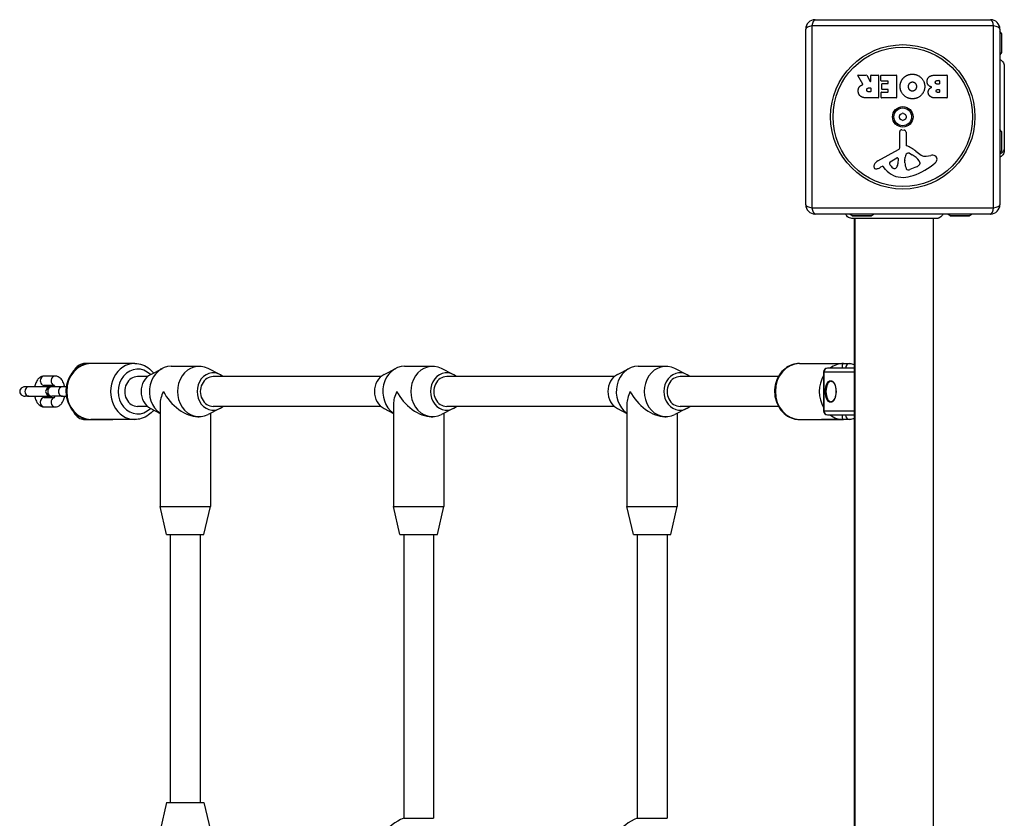
# Model space of a CAD drawing. Units: millimetres. Extents: x -3677 to 3580, y -3500 to 3004.
# Drawn here: x -2215 to -1688, y 879 to 1306 of the extents above; entities that cross this region are included whole.
import ezdxf

# ---------------------------------------------------------------- set-up
doc = ezdxf.new("R2010")
doc.units = ezdxf.units.MM
doc.header["$LTSCALE"] = 50
doc.layers.add('SW_Toestellen', color=2, linetype='Continuous')

msp = doc.modelspace()

# ---------------------------------------------------------------- linework, layer by layer
at = {"layer": 'SW_Toestellen'}
for p, q in [((-1791, 1303.06), (-1791, 1205.75)), ((-1693.69, 1303.06), (-1791, 1303.06)), ((-1789.35, 1306.4), (-1695.35, 1306.4)), ((-1693.69, 1205.75), (-1693.69, 1303.06)), ((-1794.35, 1207.4), (-1794.35, 1301.4)), ((-1690.35, 1301.4), (-1690.35, 1207.4)), ((-1689.45, 1299), (-1690.35, 1300.21)), ((-1689.45, 1299), (-1689.45, 1288.8)), ((-1689.35, 1289.1), (-1689.35, 1298.7)), ((-1689.45, 1288.8), (-1690.35, 1287.59)), ((-1763.73, 1271.94), (-1766.48, 1276.49)), ((-1766.3, 1276.79), (-1761.87, 1276.79)), ((-1761.69, 1276.69), (-1759.9, 1273.37)), ((-1759.52, 1273.47), (-1759.52, 1276.59)), ((-1759.32, 1276.79), (-1755.47, 1276.79)), ((-1755.27, 1276.59), (-1755.27, 1264.7)), ((-1754.05, 1273.79), (-1754.05, 1276.59)), ((-1753.85, 1276.79), (-1745.88, 1276.79)), ((-1745.68, 1276.59), (-1745.68, 1264.7)), ((-1724.45, 1276.79), (-1718.74, 1276.79)), ((-1718.54, 1276.59), (-1718.54, 1264.7)), ((-1750.3, 1273.59), (-1753.85, 1273.59)), ((-1753.51, 1269.22), (-1753.51, 1272.02)), ((-1753.31, 1272.22), (-1750.3, 1272.22)), ((-1750.1, 1272.42), (-1750.1, 1273.39)), ((-1723.85, 1273.88), (-1722.96, 1273.88)), ((-1722.96, 1271.93), (-1723.78, 1271.93)), ((-1722.76, 1273.68), (-1722.76, 1272.13)), ((-1760.54, 1269.91), (-1759.72, 1269.91)), ((-1759.72, 1267.79), (-1760.47, 1267.79)), ((-1759.52, 1269.71), (-1759.52, 1267.99)), ((-1753.93, 1264.7), (-1753.93, 1267.49)), ((-1753.73, 1267.69), (-1750.3, 1267.69)), ((-1750.3, 1269.02), (-1753.31, 1269.02)), ((-1750.1, 1267.89), (-1750.1, 1268.82)), ((-1723.6, 1269.08), (-1722.94, 1269.08)), ((-1722.94, 1267.41), (-1723.53, 1267.41)), ((-1722.74, 1268.88), (-1722.74, 1267.61)), ((-1755.47, 1264.5), (-1761.61, 1264.5)), ((-1745.88, 1264.5), (-1753.73, 1264.5)), ((-1718.74, 1264.5), (-1725.15, 1264.5)), ((-1743.88, 1238.25), (-1743.94, 1246.6)), ((-1742.92, 1247.5), (-1741.63, 1247.34)), ((-1740.58, 1246.14), (-1740.58, 1239.4)), ((-1689.45, 1246.5), (-1690.35, 1247.71)), ((-1689.45, 1246.5), (-1689.45, 1236.3)), ((-1689.35, 1236.6), (-1689.35, 1246.2)), ((-1755.72, 1230.85), (-1744.66, 1236.92)), ((-1738.83, 1234.88), (-1737.25, 1234.02)), ((-1689.45, 1236.3), (-1690.35, 1235.09)), ((-1749.08, 1230.27), (-1745.62, 1232.48)), ((-1744.9, 1232.06), (-1744.98, 1229.21)), ((-1741.21, 1229.86), (-1741.21, 1231.09)), ((-1741.2, 1231.3), (-1741.09, 1232.87)), ((-1733.26, 1229.98), (-1733.26, 1229.21)), ((-1729.76, 1233.39), (-1727.27, 1233.79)), ((-1753.36, 1227.92), (-1754.3, 1227.4)), ((-1751.62, 1226.3), (-1752.87, 1227.82)), ((-1735.08, 1227.6), (-1738.49, 1226.17)), ((-1791, 1205.75), (-1693.69, 1205.75)), ((-1695.35, 1202.4), (-1789.35, 1202.4)), ((-1769.45, 1201.5), (-1770.66, 1202.4)), ((-1759.25, 1201.5), (-1758.04, 1202.4)), ((-1716.95, 1201.5), (-1718.16, 1202.4)), ((-1706.75, 1201.5), (-1705.54, 1202.4)), ((-1759.25, 1201.5), (-1769.45, 1201.5)), ((-1769.15, 1201.4), (-1759.55, 1201.4)), ((-1768.35, 1199.92), (-1768.51, 1200.04)), ((-1768.35, 1200.04), (-1768.35, 520.77)), ((-1767.85, 520.77), (-1767.85, 1200.04)), ((-1725.85, 520.77), (-1725.85, 1200.04)), ((-1706.75, 1201.5), (-1716.95, 1201.5)), ((-1716.65, 1201.4), (-1707.05, 1201.4)), ((-2165.35, 1122.4), (-2180.35, 1122.4)), ((-2153.6, 1122.4), (-2177.1, 1122.4)), ((-2145.1, 1116.55), (-2138.82, 1119.75)), ((-2134.1, 1120.9), (-2119.1, 1120.9)), ((-2108.1, 1116.55), (-2114.37, 1119.75)), ((-2020.1, 1116.55), (-2013.82, 1119.75)), ((-2009.1, 1120.9), (-1994.1, 1120.9)), ((-1983.1, 1116.55), (-1989.37, 1119.75)), ((-1895.1, 1116.55), (-1888.82, 1119.75)), ((-1884.1, 1120.9), (-1869.1, 1120.9)), ((-1858.1, 1116.55), (-1864.37, 1119.75)), ((-1797.6, 1122.4), (-1774.1, 1122.4)), ((-1785.85, 1122.4), (-1770.85, 1122.4)), ((-1784.45, 1117.9), (-1784.72, 1117.9)), ((-1784.72, 1117.9), (-1784.72, 1096.9)), ((-1784.45, 1117.9), (-1768.35, 1117.9)), ((-1784.45, 1096.9), (-1784.45, 1117.9)), ((-1768.35, 1119.9), (-1782.72, 1119.9)), ((-2196.32, 1115.65), (-2202.07, 1115.65)), ((-2146.8, 1115.4), (-2152.1, 1115.4)), ((-2021.8, 1115.4), (-2111.6, 1115.4)), ((-1896.8, 1115.4), (-1986.6, 1115.4)), ((-1808.93, 1115.4), (-1861.6, 1115.4)), ((-2210.28, 1109.9), (-2212.37, 1109.9)), ((-2199.55, 1109.9), (-2210.28, 1109.9)), ((-2196.7, 1110.65), (-2202.07, 1110.65)), ((-2198.08, 1109.9), (-2198.85, 1109.9)), ((-2192.33, 1109.9), (-2198.08, 1109.9)), ((-2190.3, 1109.9), (-2192.33, 1109.9)), ((-2210.28, 1104.9), (-2212.37, 1104.9)), ((-2210.28, 1104.9), (-2199.55, 1104.9)), ((-2202.07, 1104.15), (-2196.7, 1104.15)), ((-2198.85, 1104.9), (-2198.08, 1104.9)), ((-2192.33, 1104.9), (-2198.08, 1104.9)), ((-2192.33, 1104.9), (-2190.3, 1104.9)), ((-2202.07, 1099.15), (-2196.32, 1099.15)), ((-2146.8, 1099.4), (-2152.1, 1099.4)), ((-2145.1, 1098.26), (-2140.1, 1095.7)), ((-2140.1, 1100.65), (-2140.1, 1045.9)), ((-2108.1, 1098.26), (-2114.37, 1095.05)), ((-2021.8, 1099.4), (-2111.6, 1099.4)), ((-2020.1, 1098.26), (-2015.1, 1095.7)), ((-2015.1, 1100.65), (-2015.1, 1045.9)), ((-1983.1, 1098.26), (-1989.37, 1095.05)), ((-1896.8, 1099.4), (-1986.6, 1099.4)), ((-1895.1, 1098.26), (-1890.1, 1095.7)), ((-1890.1, 1100.65), (-1890.1, 1045.9)), ((-1858.1, 1098.26), (-1864.37, 1095.05)), ((-1808.93, 1099.4), (-1861.6, 1099.4)), ((-1784.72, 1096.9), (-1784.45, 1096.9)), ((-1768.35, 1096.9), (-1784.45, 1096.9)), ((-2180.35, 1092.4), (-2165.35, 1092.4)), ((-2153.6, 1092.4), (-2177.1, 1092.4)), ((-2119.85, 1093.9), (-2119.1, 1093.9)), ((-2113.1, 1095.7), (-2113.1, 1045.9)), ((-1994.85, 1093.9), (-1994.1, 1093.9)), ((-1988.1, 1095.7), (-1988.1, 1045.9)), ((-1869.85, 1093.9), (-1869.1, 1093.9)), ((-1863.1, 1095.7), (-1863.1, 1045.9)), ((-1797.6, 1092.4), (-1774.1, 1092.4)), ((-1770.85, 1092.4), (-1785.85, 1092.4)), ((-1782.72, 1094.9), (-1768.35, 1094.9)), ((-2140.1, 1045.9), (-2113.1, 1045.9)), ((-2136.6, 1030.9), (-2140.1, 1045.9)), ((-2116.6, 1030.9), (-2113.1, 1045.9)), ((-2015.1, 1045.9), (-1988.1, 1045.9)), ((-2011.6, 1030.9), (-2015.1, 1045.9)), ((-1991.6, 1030.9), (-1988.1, 1045.9)), ((-1890.1, 1045.9), (-1863.1, 1045.9)), ((-1886.6, 1030.9), (-1890.1, 1045.9)), ((-1866.6, 1030.9), (-1863.1, 1045.9)), ((-2136.6, 1030.9), (-2116.6, 1030.9)), ((-2134.6, 1030.9), (-2134.6, 887.4)), ((-2118.6, 1030.9), (-2118.6, 887.4)), ((-2011.6, 1030.9), (-1991.6, 1030.9)), ((-2009.6, 1030.9), (-2009.6, 878.97)), ((-1993.6, 1030.9), (-1993.6, 878.97)), ((-1886.6, 1030.9), (-1866.6, 1030.9)), ((-1884.6, 1030.9), (-1884.6, 878.97)), ((-1868.6, 1030.9), (-1868.6, 878.97)), ((-2136.6, 887.4), (-2140.1, 872.4)), ((-2136.6, 887.4), (-2116.6, 887.4)), ((-2116.6, 887.4), (-2113.1, 872.4)), ((-2009.6, 878.97), (-1993.6, 878.97)), ((-1884.6, 878.97), (-1868.6, 878.97))]:
    msp.add_line(p, q, dxfattribs=at)
for radius in [38.66, 37.35, 5.5, 4.75]:
    msp.add_circle((-1742.35, 1254.4), radius, dxfattribs=at)
for centre, radius, start, end in [((-1789.35, 1301.4), 5, 90, 180), ((-1695.35, 1301.4), 5, 0, 90), ((-1689.85, 1298.7), 0.5, 0, 36.6342), ((-1689.85, 1289.1), 0.5, 323.3658, 0), ((-1766.3, 1276.59), 0.2, 90, 211.1549), ((-1761.87, 1276.59), 0.2, 28.4065, 90), ((-1759.32, 1276.59), 0.2, 90, 180), ((-1755.47, 1276.59), 0.2, 0, 90), ((-1753.85, 1276.59), 0.2, 90, 180), ((-1745.88, 1276.59), 0.2, 0, 90), ((-1718.74, 1276.59), 0.2, 0, 90), ((-1759.72, 1273.47), 0.2, 208.4065, 0), ((-1753.85, 1273.79), 0.2, 180, 270), ((-1753.31, 1272.02), 0.2, 90, 180), ((-1750.3, 1273.39), 0.2, 0, 90), ((-1750.3, 1272.42), 0.2, 270, 0), ((-1722.96, 1273.68), 0.2, 0, 90), ((-1722.96, 1272.13), 0.2, 270, 0), ((-1759.72, 1269.71), 0.2, 0, 90), ((-1759.72, 1267.99), 0.2, 270, 0), ((-1753.73, 1267.49), 0.2, 90, 180), ((-1753.31, 1269.22), 0.2, 180, 270), ((-1750.3, 1268.82), 0.2, 0, 90), ((-1750.3, 1267.89), 0.2, 270, 0), ((-1722.94, 1268.88), 0.2, 0, 90), ((-1722.94, 1267.61), 0.2, 270, 0), ((-1755.47, 1264.7), 0.2, 270, 0), ((-1753.73, 1264.7), 0.2, 180, 270), ((-1745.88, 1264.7), 0.2, 270, 0), ((-1718.74, 1264.7), 0.2, 270, 0), ((-1743.44, 1255.03), 0.712, 115.9507, 184.0493), ((-1752.33, 1254.4), 8.2, 355.9507, 4.0493), ((-1747.34, 1263.05), 8.2, 295.9507, 304.0493), ((-1742.35, 1255.66), 0.712, 55.9507, 124.0493), ((-1737.36, 1263.05), 8.2, 235.9507, 244.0493), ((-1741.26, 1255.03), 0.712, 355.9507, 64.0493), ((-1732.37, 1254.4), 8.2, 175.9507, 184.0493), ((-1743.44, 1253.77), 0.712, 175.9507, 244.0493), ((-1747.34, 1245.76), 8.2, 55.9507, 64.0493), ((-1742.35, 1253.14), 0.712, 235.9507, 304.0493), ((-1737.36, 1245.76), 8.2, 115.9507, 124.0493), ((-1741.26, 1253.77), 0.712, 295.9507, 4.0493), ((-1743.03, 1246.61), 0.903, 82.5394, 180.391), ((-1741.79, 1246.14), 1.2, 0, 82.5394), ((-1689.85, 1246.2), 0.5, 0, 36.6342), ((-1740.13, 1239.4), 0.452, 180, 248.834), ((-1745.38, 1238.24), 1.51, 298.7438, 0.391), ((-1738.06, 1232.65), 3.04, 151.6277, 175.9397), ((-1739.25, 1233.29), 1.69, 88.1545, 151.6277), ((-1746.3, 1223.46), 16.64, 48.8223, 68.834), ((-1739.22, 1234.18), 0.805, 61.2927, 88.1545), ((-1742.97, 1223.57), 11.91, 37.8686, 61.2927), ((-1722.75, 1250.39), 19.13, 228.8223, 239.4322), ((-1730.4, 1237.43), 4.09, 239.4322, 278.9192), ((-1726.62, 1229.61), 4.23, 68.9789, 98.9192), ((-1689.85, 1236.6), 0.5, 323.3658, 0), ((-1751.32, 1226.09), 6.85, 157.3888, 162.1674), ((-1753.64, 1227.06), 4.33, 118.7438, 157.3888), ((-1748.62, 1229.54), 0.856, 122.4938, 202.4006), ((-1744.77, 1231.14), 5.03, 202.4006, 236.4075), ((-1747.92, 1229.3), 2.94, 308.9493, 358.2808), ((-1745.37, 1232.08), 0.47, 358.2808, 122.4938), ((-1738.2, 1231.09), 3.01, 175.9397, 180), ((-1731.97, 1230.13), 9.24, 181.6935, 202.3905), ((-1748.43, 1256.86), 35.79, 288.8323, 311.023), ((-1734.91, 1229.69), 1.75, 307.5187, 339.0675), ((-1734.73, 1229.98), 1.47, 0, 37.8686), ((-1733.65, 1229.21), 0.391, 339.0675, 0), ((-1725.73, 1231.91), 1.76, 356.8903, 68.9789), ((-1726.77, 1231.97), 2.8, 311.023, 356.8903), ((-1756.63, 1227.8), 1.27, 162.1674, 252.7179), ((-1756.64, 1227.74), 1.21, 252.7179, 276.8811), ((-1756.83, 1229.33), 2.81, 276.8811, 290.2655), ((-1759.89, 1237.61), 11.64, 290.2655, 298.7438), ((-1753.17, 1227.57), 0.391, 39.3689, 118.7438), ((-1742.55, 1233.74), 11.73, 219.3689, 272.1302), ((-1746.86, 1227.99), 1.25, 236.4075, 308.9493), ((-1739.55, 1227.01), 1.04, 202.3905, 268.8881), ((-1739.52, 1228.63), 2.67, 268.8881, 292.6753), ((-1737.2, 1232.67), 5.5, 292.6753, 307.5187), ((-1742.79, 1240.35), 18.35, 272.1302, 288.8323), ((-1789.35, 1207.4), 5, 180, 270), ((-1695.35, 1207.4), 5, 270, 0), ((-1769.15, 1201.9), 0.5, 233.3658, 270), ((-1759.55, 1201.9), 0.5, 270, 306.6342), ((-1716.65, 1201.9), 0.5, 233.3658, 270), ((-1707.05, 1201.9), 0.5, 270, 306.6342), ((-1782.72, 1117.9), 2, 90, 180), ((-2198.85, 1107.4), 2.5, 90, 270), ((-2199.55, 1107.4), 2.5, 81.9522, 90), ((-2199.55, 1107.4), 2.5, 270, 278.0478), ((-1782.72, 1096.9), 2, 180, 270), ((-2001.6, 857.4), 23, 110.3544, 249.6456), ((-1876.6, 857.4), 23, 110.3544, 249.6456)]:
    msp.add_arc(centre, radius, start, end, dxfattribs=at)
for centre, major_axis, ratio, start_param, end_param in [((-1789.35, 1301.4), (-5, 0), 0.350756, 5.049737, 6.283185), ((-1789.35, 1301.4), (0, 5), 0.350756, 0, 1.233448), ((-1695.35, 1301.4), (0, 5), 0.350756, 5.049737, 6.283185), ((-1695.35, 1301.4), (5, 0), 0.350756, 0, 1.233448), ((-1789.35, 1207.4), (-5, 0), 0.350756, 0, 1.233448), ((-1789.35, 1207.4), (0, -5), 0.350756, 5.049737, 6.283185), ((-1695.35, 1207.4), (0, -5), 0.350756, 0, 1.233448), ((-1695.35, 1207.4), (5, 0), 0.350756, 5.049737, 6.283185), ((-2177.1, 1107.4), (0, -15), 0.866025, 3.141593, 6.283185), ((-2180.35, 1119.9), (0, 2.5), 0.866025, 0, 0.977037), ((-2153.6, 1107.4), (0, 15), 0.866025, 0, 3.141593), ((-2152.1, 1107.4), (0, -12), 0.866025, 2.425566, 6.999212), ((-2134.1, 1107.4), (0, 13.5), 0.866025, 0, 2.602683), ((-2119.1, 1107.4), (0, 13.5), 0.866025, 5.867141, 9.840822), ((-2111.6, 1107.4), (0, 10), 0.866025, 5.639684, 10.068279), ((-2009.1, 1107.4), (0, 13.5), 0.866025, 0, 2.602683), ((-1994.1, 1107.4), (0, 13.5), 0.866025, 5.867141, 9.840822), ((-1986.6, 1107.4), (0, 10), 0.866025, 5.639684, 10.068279), ((-1884.1, 1107.4), (0, 13.5), 0.866025, 0, 2.602683), ((-1869.1, 1107.4), (0, 13.5), 0.866025, 5.867141, 9.840822), ((-1861.6, 1107.4), (0, 10), 0.866025, 5.639684, 10.068279), ((-1797.6, 1107.4), (0, -15), 0.866025, 3.141593, 6.283185), ((-1782.72, 1117.9), (0, 2), 0.866025, 0, 1.570796), ((-1774.1, 1107.4), (0, 15), 0.866025, 0, 0.585686), ((-1770.85, 1119.9), (0, 2.5), 0.866025, 0, 1.570796), ((-2202.07, 1113.15), (0, 2.5), 0.866025, 0, 3.141593), ((-2196.32, 1113.15), (0, 2.5), 0.866025, 0, 2.949062), ((-2152.1, 1107.4), (0, 8), 0.866025, 0, 3.141593), ((-2141.6, 1107.4), (0, -10), 0.866025, 3.557637, 5.867141), ((-2111.6, 1107.4), (0, 8), 0.866025, 0, 3.141593), ((-2016.6, 1107.4), (0, -10), 0.866025, 3.557637, 5.867141), ((-1986.6, 1107.4), (0, 8), 0.866025, 0, 3.141593), ((-1891.6, 1107.4), (0, -10), 0.866025, 3.557637, 5.867141), ((-1861.6, 1107.4), (0, 8), 0.866025, 0, 3.141593), ((-1774.1, 1107.4), (0, -15), 0.866025, 4.098637, 5.326141), ((-1780.73, 1107.4), (0, -5.5), 0.5, 3.141593, 6.283185), ((-2212.37, 1107.4), (2.89, 0), 0.866025, 1.570796, 4.712389), ((-2210.28, 1107.4), (0, 2.5), 0.866025, 0, 3.141593), ((-2198.08, 1107.4), (0, 2.5), 0.866025, 0, 3.141593), ((-2192.33, 1107.4), (0, 2.5), 0.866025, 0, 3.141593), ((-2126.6, 1107.4), (11.69, 11.69), 0.57735, 2.094395, 2.617994), ((-2126.6, 1107.4), (11.69, -11.69), 0.57735, 4.18879, 5.759587), ((-2001.6, 1107.4), (11.69, 11.69), 0.57735, 2.094395, 2.617994), ((-2001.6, 1107.4), (11.69, -11.69), 0.57735, 4.18879, 5.759587), ((-1876.6, 1107.4), (11.69, 11.69), 0.57735, 2.094395, 2.617994), ((-1876.6, 1107.4), (11.69, -11.69), 0.57735, 4.18879, 5.759587), ((-2202.07, 1101.65), (0, -2.5), 0.866025, 3.141593, 6.283185), ((-2196.32, 1101.65), (0, -2.5), 0.866025, 3.334124, 6.283185), ((-1782.72, 1096.9), (0, -2), 0.866025, 4.712389, 6.283185), ((-2180.35, 1094.9), (0, -2.5), 0.866025, 5.306148, 6.283185), ((-1774.1, 1107.4), (0, -15), 0.866025, 5.6975, 6.283185), ((-1770.85, 1094.9), (0, -2.5), 0.866025, 4.712389, 6.283185)]:
    msp.add_ellipse(centre, major_axis=major_axis, ratio=ratio, start_param=start_param, end_param=end_param, dxfattribs=at)
msp.add_ellipse((-1780.95, 1107.4), major_axis=(0, 5.75), ratio=0.5, dxfattribs=at)
for points, knots in [([(-1690.35, 1285), (-1690.14, 1284.92), (-1689.93, 1284.81), (-1689.4, 1284.48), (-1689.08, 1284.2), (-1688.57, 1283.57), (-1688.36, 1283.2), (-1688.08, 1282.44), (-1688, 1282.03), (-1687.98, 1281.6), (-1687.98, 1281.58), (-1687.98, 1281.54), (-1687.98, 1281.53), (-1687.98, 1281.52), (-1687.98, 1281.52), (-1687.98, 1281.52), (-1687.98, 1281.52), (-1687.98, 1281.52), (-1687.98, 1281.52), (-1687.98, 1281.52)], [0.3078688, 0.3078688, 0.3078688, 0.3078688, 0.3756795, 0.3756795, 0.497973, 0.497973, 0.6201387, 0.6201387, 0.7419572, 0.7419572, 0.7494589, 0.7494589, 0.7522719, 0.7522719, 0.7527994, 0.7527994, 0.7528926, 0.7528926, 0.7529392, 0.7529392, 0.7529392, 0.7529392]), ([(-1687.98, 1281.52), (-1687.98, 1281.5), (-1687.98, 1281.5), (-1687.98, 1281.42), (-1687.98, 1281.36), (-1687.98, 1281.13), (-1687.98, 1280.9), (-1687.98, 1279.91), (-1687.98, 1278.82), (-1687.98, 1275.99), (-1687.98, 1274.23), (-1687.98, 1270.27), (-1687.98, 1268.02), (-1687.98, 1263.34), (-1687.98, 1260.85), (-1687.98, 1255.96), (-1687.98, 1253.49), (-1687.98, 1248.86), (-1687.98, 1246.64), (-1687.98, 1243.26), (-1687.98, 1241.95), (-1687.98, 1240.45), (-1687.98, 1240.1), (-1687.98, 1238.99), (-1687.98, 1238.33), (-1687.98, 1236.96), (-1687.98, 1236.46), (-1687.98, 1236.32), (-1687.98, 1236.32), (-1687.98, 1236.31)], [0, 0, 0, 0, 0.163594, 0.163594, 0.326333, 0.326333, 0.645733, 0.645733, 1.381658, 1.381658, 2.118224, 2.118224, 2.853948, 2.853948, 3.588891, 3.588891, 4.323078, 4.323078, 5.066079, 5.066079, 5.625189, 5.625189, 5.810345, 5.810345, 6.246806, 6.246806, 6.9659, 6.9659, 7.079041, 7.079041, 7.079041, 7.079041]), ([(-1763.83, 1271.65), (-1763.8, 1271.65), (-1763.78, 1271.67), (-1763.74, 1271.7), (-1763.73, 1271.72), (-1763.7, 1271.77), (-1763.7, 1271.8), (-1763.7, 1271.84), (-1763.7, 1271.86), (-1763.71, 1271.9), (-1763.71, 1271.92), (-1763.73, 1271.94)], [0, 0, 0, 0, 0.00781289, 0.00781289, 0.01562578, 0.01562578, 0.02343867, 0.02343867, 0.02938866, 0.02938866, 0.03533865, 0.03533865, 0.03533865, 0.03533865]), ([(-1687.98, 1237.81), (-1687.98, 1237.6), (-1688, 1237.38), (-1688.05, 1237.17), (-1688.15, 1236.63), (-1688.4, 1236.12), (-1688.76, 1235.69), (-1689.17, 1235.19), (-1689.72, 1234.8), (-1690.35, 1234.56)], [0.1809813, 0.1809813, 0.1809813, 0.1809813, 0.2561445, 0.2561445, 0.2561445, 0.446679, 0.446679, 0.446679, 0.6654916, 0.6654916, 0.6654916, 0.6654916]), ([(-1687.98, 1236.31), (-1687.98, 1236.31), (-1687.98, 1236.31), (-1687.98, 1236.31), (-1687.98, 1236.31), (-1687.98, 1236.31), (-1687.98, 1236.31), (-1687.98, 1235.9), (-1688.05, 1235.5), (-1688.32, 1234.73), (-1688.53, 1234.36), (-1689.05, 1233.7), (-1689.37, 1233.41), (-1689.93, 1233.06), (-1690.13, 1232.96), (-1690.35, 1232.87)], [0, 0, 0, 0, 0.0000293, 0.0000293, 0.0004199, 0.0004199, 0.0008741, 0.0008741, 0.1211775, 0.1211775, 0.2452809, 0.2452809, 0.3721166, 0.3721166, 0.4413867, 0.4413867, 0.4413867, 0.4413867]), ([(-1769.46, 1200.04), (-1769.46, 1200.04), (-1769.46, 1200.04), (-1769.47, 1200.04), (-1769.47, 1200.04), (-1769.47, 1200.04), (-1769.47, 1200.04), (-1769.53, 1200.04), (-1769.58, 1200.04), (-1770.03, 1200.06), (-1770.44, 1200.14), (-1771.2, 1200.44), (-1771.56, 1200.65), (-1772.18, 1201.17), (-1772.45, 1201.49), (-1772.77, 1202.02), (-1772.87, 1202.21), (-1772.95, 1202.4)], [0, 0, 0, 0, 0.0000488, 0.0000488, 0.0004395, 0.0004395, 0.0012207, 0.0012207, 0.0162269, 0.0162269, 0.1380605, 0.1380605, 0.2602383, 0.2602383, 0.3825265, 0.3825265, 0.4450995, 0.4450995, 0.4450995, 0.4450995]), ([(-1720.82, 1202.4), (-1720.91, 1202.18), (-1721.02, 1201.97), (-1721.37, 1201.41), (-1721.67, 1201.09), (-1722.32, 1200.57), (-1722.7, 1200.37), (-1723.28, 1200.17), (-1723.47, 1200.12), (-1723.86, 1200.05), (-1724.06, 1200.04), (-1724.26, 1200.04), (-1724.26, 1200.04), (-1724.26, 1200.04), (-1724.26, 1200.04), (-1724.26, 1200.04), (-1724.26, 1200.04), (-1724.26, 1200.04)], [0.3072217, 0.3072217, 0.3072217, 0.3072217, 0.3787795, 0.3787795, 0.5055924, 0.5055924, 0.6296291, 0.6296291, 0.6891433, 0.6891433, 0.7484313, 0.7484313, 0.7488904, 0.7488904, 0.7489831, 0.7489831, 0.7490294, 0.7490294, 0.7490294, 0.7490294]), ([(-1724.26, 1200.04), (-1724.32, 1200.04), (-1724.32, 1200.04), (-1724.76, 1200.04), (-1725.46, 1200.04), (-1727.61, 1200.04), (-1729.08, 1200.04), (-1732.54, 1200.04), (-1734.58, 1200.04), (-1738.98, 1200.04), (-1741.38, 1200.04), (-1746.24, 1200.04), (-1748.75, 1200.04), (-1753.56, 1200.04), (-1755.91, 1200.04), (-1760.17, 1200.04), (-1762.12, 1200.04), (-1765.39, 1200.04), (-1766.74, 1200.04), (-1768.4, 1200.04), (-1768.9, 1200.04), (-1769.28, 1200.04), (-1769.35, 1200.04), (-1769.44, 1200.04), (-1769.44, 1200.04), (-1769.46, 1200.04)], [0, 0, 0, 0, 0.292293, 0.292293, 1.025913, 1.025913, 1.762121, 1.762121, 2.49849, 2.49849, 3.233905, 3.233905, 3.968629, 3.968629, 4.702961, 4.702961, 5.437015, 5.437015, 6.177865, 6.177865, 6.719037, 6.719037, 6.897185, 6.897185, 7.076458, 7.076458, 7.076458, 7.076458]), ([(-2177.1, 1122.4), (-2178.49, 1122.4), (-2179.89, 1122.16), (-2182.54, 1121.2), (-2183.8, 1120.49), (-2186.08, 1118.65), (-2187.09, 1117.52), (-2188.76, 1114.95), (-2189.42, 1113.51), (-2190.29, 1110.44), (-2190.51, 1108.82), (-2190.47, 1105.58), (-2190.22, 1103.96), (-2189.25, 1100.89), (-2188.55, 1099.44), (-2186.75, 1096.87), (-2185.67, 1095.75), (-2183.25, 1093.98), (-2181.92, 1093.31), (-2179.41, 1092.57), (-2178.26, 1092.4), (-2177.1, 1092.4)], [4.712389, 4.712389, 4.712389, 4.712389, 5.014382, 5.014382, 5.320934, 5.320934, 5.637824, 5.637824, 5.96448, 5.96448, 6.296724, 6.296724, 6.630538, 6.630538, 6.962472, 6.962472, 7.288272, 7.288272, 7.603634, 7.603634, 7.853982, 7.853982, 7.853982, 7.853982]), ([(-2180.35, 1122.4), (-2181.18, 1122.4), (-2182.01, 1122.21), (-2183.6, 1121.49), (-2184.35, 1120.93), (-2185.7, 1119.54), (-2186.29, 1118.69), (-2186.8, 1117.75)], [0, 0, 0, 0, 0.2220444, 0.2220444, 0.4752138, 0.4752138, 0.7479047, 0.7479047, 0.7479047, 0.7479047]), ([(-2153.6, 1122.4), (-2152.2, 1122.4), (-2150.81, 1122.16), (-2148.16, 1121.2), (-2146.9, 1120.49), (-2144.96, 1118.93), (-2144.21, 1118.17), (-2143.56, 1117.34)], [1.5707963, 1.5707963, 1.5707963, 1.5707963, 1.8727897, 1.8727897, 2.1793411, 2.1793411, 2.4032493, 2.4032493, 2.4032493, 2.4032493]), ([(-1797.6, 1122.4), (-1798.99, 1122.4), (-1800.39, 1122.16), (-1803.04, 1121.2), (-1804.3, 1120.49), (-1806.58, 1118.65), (-1807.59, 1117.52), (-1809.26, 1114.95), (-1809.92, 1113.51), (-1810.79, 1110.44), (-1811.01, 1108.82), (-1810.97, 1105.58), (-1810.72, 1103.96), (-1809.75, 1100.89), (-1809.05, 1099.44), (-1807.25, 1096.87), (-1806.17, 1095.75), (-1803.75, 1093.98), (-1802.42, 1093.31), (-1799.91, 1092.57), (-1798.76, 1092.4), (-1797.6, 1092.4)], [3.141593, 3.141593, 3.141593, 3.141593, 3.443586, 3.443586, 3.750137, 3.750137, 4.067028, 4.067028, 4.393683, 4.393683, 4.725928, 4.725928, 5.059742, 5.059742, 5.391675, 5.391675, 5.717475, 5.717475, 6.032838, 6.032838, 6.283185, 6.283185, 6.283185, 6.283185]), ([(-1774.1, 1122.4), (-1774.1, 1122.4), (-1774.1, 1122.4), (-1774.2, 1122.4), (-1774.29, 1122.36), (-1774.47, 1122.19), (-1774.56, 1122.07), (-1774.71, 1121.72), (-1774.78, 1121.48), (-1774.85, 1120.97), (-1774.86, 1120.72), (-1774.85, 1120.27), (-1774.84, 1120.09), (-1774.81, 1119.9)], [-0.0008638, -0.0008638, -0.0008638, -0.0008638, 0, 0, 0.110712, 0.110712, 0.2216932, 0.2216932, 0.3438207, 0.3438207, 0.4362817, 0.4362817, 0.4951558, 0.4951558, 0.4951558, 0.4951558]), ([(-1770.85, 1122.4), (-1770.02, 1122.4), (-1769.19, 1122.21), (-1768.41, 1121.86), (-1768.38, 1121.85), (-1768.35, 1121.83)], [0, 0, 0, 0, 0.2220444, 0.2220444, 0.2314922, 0.2314922, 0.2314922, 0.2314922]), ([(-2202.07, 1115.65), (-2202.57, 1115.65), (-2203.07, 1115.55), (-2204, 1115.19), (-2204.44, 1114.92), (-2205.3, 1114.19), (-2205.68, 1113.71), (-2206.43, 1112.5), (-2206.75, 1111.74), (-2207.07, 1110.6), (-2207.15, 1110.25), (-2207.22, 1109.9)], [3.141593, 3.141593, 3.141593, 3.141593, 3.330897, 3.330897, 3.541424, 3.541424, 3.820753, 3.820753, 4.193795, 4.193795, 4.350602, 4.350602, 4.350602, 4.350602]), ([(-2191.18, 1109.9), (-2191.28, 1110.45), (-2191.42, 1110.98), (-2191.87, 1112.29), (-2192.24, 1113.05), (-2193.22, 1114.33), (-2193.82, 1114.89), (-2195.09, 1115.49), (-2195.66, 1115.64), (-2196.27, 1115.65), (-2196.3, 1115.65), (-2196.32, 1115.65)], [8.215769, 8.215769, 8.215769, 8.215769, 8.458205, 8.458205, 8.844287, 8.844287, 9.192591, 9.192591, 9.413711, 9.413711, 9.424778, 9.424778, 9.424778, 9.424778]), ([(-1780.73, 1112.9), (-1780.44, 1112.9), (-1780.14, 1112.79), (-1779.59, 1112.36), (-1779.34, 1112.08), (-1778.9, 1111.35), (-1778.71, 1110.92), (-1778.4, 1109.95), (-1778.28, 1109.41), (-1778.13, 1108.28), (-1778.1, 1107.68), (-1778.13, 1106.5), (-1778.19, 1105.92), (-1778.4, 1104.83), (-1778.55, 1104.32), (-1778.92, 1103.42), (-1779.13, 1103.04), (-1779.6, 1102.43), (-1779.85, 1102.21), (-1780.31, 1101.96), (-1780.52, 1101.9), (-1780.73, 1101.9)], [4.712389, 4.712389, 4.712389, 4.712389, 5.084062, 5.084062, 5.401991, 5.401991, 5.711568, 5.711568, 6.023812, 6.023812, 6.338054, 6.338054, 6.652772, 6.652772, 6.966488, 6.966488, 7.277689, 7.277689, 7.587429, 7.587429, 7.853982, 7.853982, 7.853982, 7.853982]), ([(-2201.69, 1110.65), (-2201.7, 1110.64), (-2201.71, 1110.62), (-2201.79, 1110.51), (-2201.86, 1110.37), (-2201.98, 1110.11), (-2202.02, 1110.01), (-2202.06, 1109.9)], [3.7582265, 3.7582265, 3.7582265, 3.7582265, 3.7900591, 3.7900591, 3.9871347, 3.9871347, 4.0925515, 4.0925515, 4.0925515, 4.0925515]), ([(-2196.34, 1109.9), (-2196.39, 1110.04), (-2196.44, 1110.17), (-2196.58, 1110.46), (-2196.66, 1110.59), (-2196.78, 1110.75), (-2196.82, 1110.79), (-2196.82, 1110.79), (-2196.82, 1110.79), (-2196.82, 1110.79)], [8.4738191, 8.4738191, 8.4738191, 8.4738191, 8.6114301, 8.6114301, 8.8272365, 8.8272365, 9.0196861, 9.0196861, 9.0288661, 9.0288661, 9.0288661, 9.0288661]), ([(-2207.22, 1104.9), (-2207.12, 1104.36), (-2206.98, 1103.83), (-2206.52, 1102.51), (-2206.15, 1101.75), (-2205.17, 1100.47), (-2204.58, 1099.91), (-2203.31, 1099.31), (-2202.74, 1099.17), (-2202.13, 1099.15), (-2202.1, 1099.15), (-2202.07, 1099.15)], [5.074176, 5.074176, 5.074176, 5.074176, 5.316612, 5.316612, 5.702695, 5.702695, 6.050998, 6.050998, 6.272119, 6.272119, 6.283185, 6.283185, 6.283185, 6.283185]), ([(-2202.06, 1104.9), (-2202.01, 1104.76), (-2201.96, 1104.63), (-2201.83, 1104.36), (-2201.75, 1104.24), (-2201.69, 1104.15)], [5.3322264, 5.3322264, 5.3322264, 5.3322264, 5.4698375, 5.4698375, 5.6665515, 5.6665515, 5.6665515, 5.6665515]), ([(-2196.82, 1104.02), (-2196.82, 1104.02), (-2196.81, 1104.02), (-2196.79, 1104.05), (-2196.74, 1104.1), (-2196.61, 1104.29), (-2196.53, 1104.43), (-2196.42, 1104.69), (-2196.38, 1104.79), (-2196.34, 1104.9)], [6.6790971, 6.6790971, 6.6790971, 6.6790971, 6.7439878, 6.7439878, 6.9316518, 6.9316518, 7.1287274, 7.1287274, 7.2341442, 7.2341442, 7.2341442, 7.2341442]), ([(-2196.32, 1099.15), (-2195.83, 1099.15), (-2195.33, 1099.25), (-2194.39, 1099.61), (-2193.96, 1099.88), (-2193.1, 1100.61), (-2192.71, 1101.09), (-2191.96, 1102.3), (-2191.65, 1103.06), (-2191.33, 1104.2), (-2191.25, 1104.55), (-2191.18, 1104.9)], [6.283185, 6.283185, 6.283185, 6.283185, 6.47249, 6.47249, 6.683016, 6.683016, 6.962345, 6.962345, 7.335388, 7.335388, 7.492194, 7.492194, 7.492194, 7.492194]), ([(-2186.8, 1097.05), (-2186.51, 1096.51), (-2186.19, 1096), (-2185.05, 1094.48), (-2184.11, 1093.6), (-2182.16, 1092.63), (-2181.26, 1092.4), (-2180.35, 1092.4)], [2.3936879, 2.3936879, 2.3936879, 2.3936879, 2.5510787, 2.5510787, 2.8989795, 2.8989795, 3.1415927, 3.1415927, 3.1415927, 3.1415927]), ([(-2143.56, 1097.47), (-2144.34, 1096.47), (-2145.25, 1095.59), (-2147.45, 1093.98), (-2148.77, 1093.31), (-2151.29, 1092.57), (-2152.44, 1092.4), (-2153.6, 1092.4)], [3.879936, 3.879936, 3.879936, 3.879936, 4.1466791, 4.1466791, 4.4620415, 4.4620415, 4.712389, 4.712389, 4.712389, 4.712389]), ([(-1774.81, 1094.9), (-1774.84, 1094.72), (-1774.85, 1094.53), (-1774.86, 1094.08), (-1774.85, 1093.83), (-1774.78, 1093.33), (-1774.71, 1093.09), (-1774.56, 1092.74), (-1774.47, 1092.61), (-1774.29, 1092.44), (-1774.2, 1092.4), (-1774.1, 1092.4), (-1774.1, 1092.4), (-1774.1, 1092.4)], [1.5869956, 1.5869956, 1.5869956, 1.5869956, 1.683373, 1.683373, 1.8347325, 1.8347325, 2.0346562, 2.0346562, 2.2163334, 2.2163334, 2.3975699, 2.3975699, 2.398984, 2.398984, 2.398984, 2.398984])]:
    msp.add_open_spline(points, degree=3, knots=knots, dxfattribs=at)
for points, degree in [([(-1741.78, 1275.44), (-1739.85, 1277.29), (-1737.07, 1277.24)], 2), ([(-1737.07, 1277.24), (-1734.36, 1277.2), (-1730.56, 1273.28), (-1730.58, 1270.58)], 2), ([(-1729.33, 1273.27), (-1729.35, 1276.79), (-1724.45, 1276.79)], 2), ([(-1765.55, 1270.47), (-1765.07, 1271.12), (-1764.26, 1271.46)], 2), ([(-1764.26, 1271.46), (-1763.99, 1271.59), (-1763.83, 1271.65)], 2), ([(-1743.77, 1270.63), (-1743.77, 1273.55), (-1741.78, 1275.44)], 2), ([(-1739.27, 1270.56), (-1739.3, 1271.54), (-1738.76, 1272.27)], 2), ([(-1738.76, 1272.27), (-1738.17, 1273.05), (-1737.21, 1273.07)], 2), ([(-1737.21, 1273.07), (-1736.24, 1273.1), (-1735.64, 1272.37)], 2), ([(-1735.64, 1272.37), (-1735.06, 1271.69), (-1735.03, 1270.71)], 2), ([(-1726.79, 1270.3), (-1729.32, 1270.99), (-1729.33, 1273.27)], 2), ([(-1724.93, 1272.86), (-1724.95, 1273.29), (-1724.3, 1273.88), (-1723.85, 1273.88)], 2), ([(-1723.78, 1271.93), (-1724.89, 1271.93), (-1724.93, 1272.86)], 2), ([(-1766.21, 1268.23), (-1766.24, 1269.57), (-1765.55, 1270.47)], 2), ([(-1764.75, 1265.28), (-1766.17, 1266.22), (-1766.21, 1268.23)], 2), ([(-1761.67, 1268.78), (-1761.7, 1269.3), (-1761.03, 1269.91), (-1760.54, 1269.91)], 2), ([(-1760.47, 1267.79), (-1761.61, 1267.79), (-1761.67, 1268.78)], 2), ([(-1737.14, 1264.07), (-1739.85, 1264.06), (-1743.77, 1267.93), (-1743.77, 1270.63)], 2), ([(-1738.69, 1268.88), (-1739.24, 1269.57), (-1739.27, 1270.56)], 2), ([(-1737.16, 1268.16), (-1738.07, 1268.13), (-1738.69, 1268.88)], 2), ([(-1735.03, 1270.71), (-1734.99, 1269.71), (-1736.2, 1268.2), (-1737.16, 1268.16)], 2), ([(-1730.58, 1270.58), (-1730.62, 1267.9), (-1734.45, 1264.08), (-1737.14, 1264.07)], 2), ([(-1728.74, 1267.57), (-1728.77, 1268.49), (-1728.18, 1269.25)], 2), ([(-1727.6, 1265.29), (-1728.69, 1266.16), (-1728.74, 1267.57)], 2), ([(-1728.18, 1269.25), (-1727.65, 1269.96), (-1726.79, 1270.3)], 2), ([(-1724.45, 1268.23), (-1724.47, 1268.58), (-1723.94, 1269.08), (-1723.6, 1269.08)], 2), ([(-1723.53, 1267.41), (-1723.92, 1267.41), (-1724.43, 1267.87), (-1724.45, 1268.23)], 2), ([(-1761.61, 1264.5), (-1763.58, 1264.5), (-1764.75, 1265.28)], 2), ([(-1725.15, 1264.5), (-1726.6, 1264.5), (-1727.6, 1265.29)], 2), ([(-1687.98, 1236.31), (-1687.98, 1236.31), (-1687.98, 1236.31), (-1687.98, 1236.31)], 3), ([(-1769.46, 1200.04), (-1769.46, 1200.04), (-1769.46, 1200.04), (-1769.46, 1200.04)], 3), ([(-1768.35, 1092.97), (-1769.12, 1092.61), (-1769.98, 1092.4), (-1770.85, 1092.4)], 3)]:
    msp.add_open_spline(points, degree=degree, dxfattribs=at)

doc.saveas('drawing.dxf')
